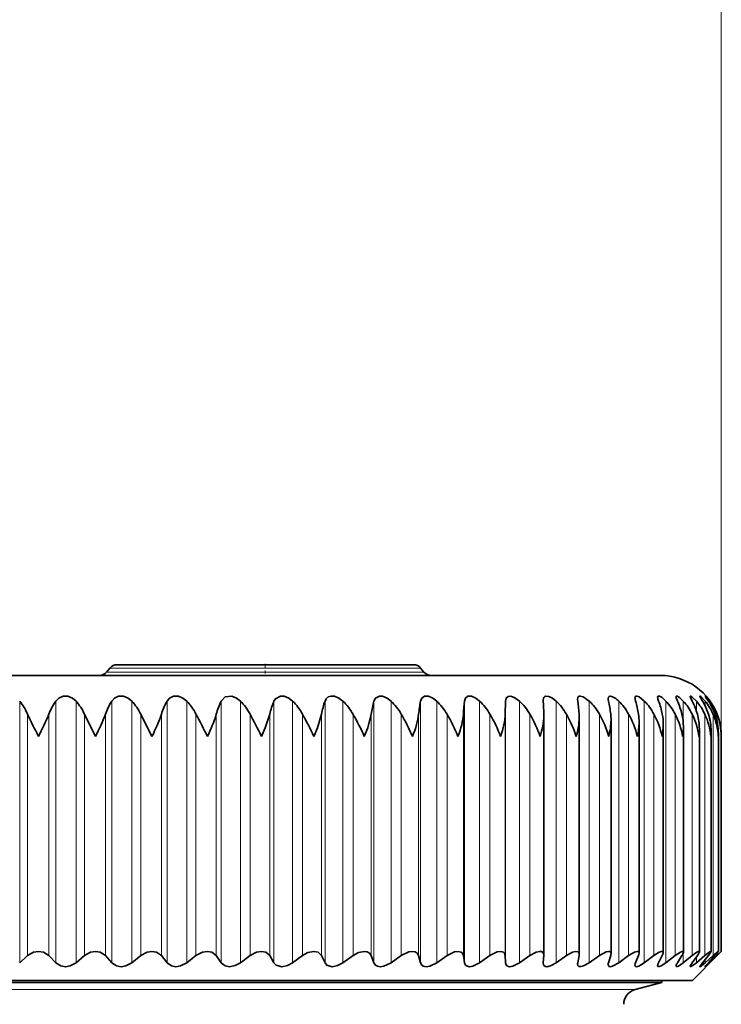
# Model space of a CAD drawing. Extents: x 0 to 210, y 0 to 297.
# Drawn here: x 113 to 136, y 182 to 214 of the extents above; entities that cross this region are included whole.
import ezdxf

# ---------------------------------------------------------------- set-up
doc = ezdxf.new("R2010")
doc.units = 0
doc.linetypes.add('DASHDOT', pattern=[18.5, 12, -3, 0.5, -3])

msp = doc.modelspace()

# ---------------------------------------------------------------- linework, layer by layer
at = {"color": 7, "lineweight": 13}
for p, q in [((135.989, 190.666), (135.989, 227.871)), ((115.837, 192.76), (126.244, 192.76)), ((126.13, 192.896), (115.95, 192.896)), ((112.994, 183.233), (112.994, 191.812)), ((114.176, 183.233), (114.176, 191.812)), ((114.839, 183.233), (114.839, 191.812)), ((116.012, 183.233), (116.012, 191.812)), ((116.668, 183.233), (116.668, 191.812)), ((117.823, 183.233), (117.823, 191.812)), ((118.467, 183.233), (118.467, 191.812)), ((119.599, 183.233), (119.599, 191.812)), ((120.228, 183.233), (120.228, 191.812)), ((121.328, 183.233), (121.328, 191.812)), ((121.937, 183.233), (121.937, 191.812)), ((123, 183.233), (123, 191.812)), ((123.586, 183.233), (123.586, 191.812)), ((124.604, 183.233), (124.604, 191.812)), ((125.164, 183.233), (125.164, 191.812)), ((126.131, 183.233), (126.131, 191.812)), ((126.66, 183.233), (126.66, 191.812)), ((127.571, 183.233), (127.571, 191.812)), ((128.067, 183.233), (128.067, 191.812)), ((128.915, 183.233), (128.915, 191.812)), ((129.374, 183.233), (129.374, 191.812)), ((130.575, 183.233), (130.575, 191.812)), ((131.662, 183.233), (131.662, 191.812)), ((132.627, 183.233), (132.627, 191.812)), ((133.466, 183.233), (133.466, 191.812)), ((134.173, 183.233), (134.173, 191.812)), ((134.743, 191.104), (134.743, 191.812)), ((135.173, 191.484), (135.173, 191.812)), ((135.461, 191.649), (135.461, 191.812)), ((135.604, 191.758), (135.604, 191.812)), ((113.253, 183.465), (113.253, 191.384)), ((113.947, 183.465), (113.947, 191.384)), ((115.115, 183.465), (115.115, 191.384)), ((115.804, 183.465), (115.804, 191.384)), ((116.959, 183.465), (116.959, 191.384)), ((117.637, 183.465), (117.637, 191.384)), ((118.771, 183.465), (118.771, 191.384)), ((119.436, 183.465), (119.436, 191.384)), ((120.543, 183.465), (120.543, 191.384)), ((121.189, 183.465), (121.189, 191.384)), ((122.262, 183.465), (122.262, 191.384)), ((122.885, 183.465), (122.885, 191.384)), ((123.918, 183.465), (123.918, 191.384)), ((124.515, 183.465), (124.515, 191.384)), ((125.5, 183.465), (125.5, 191.384)), ((126.068, 183.465), (126.068, 191.384)), ((127, 183.465), (127, 191.384)), ((127.535, 183.465), (127.535, 191.384)), ((128.407, 183.465), (128.407, 191.384)), ((128.906, 183.465), (128.906, 191.384)), ((129.714, 183.465), (129.714, 191.384)), ((130.912, 183.465), (130.912, 191.384)), ((131.993, 183.465), (131.993, 191.384)), ((132.951, 183.465), (132.951, 191.384)), ((133.78, 183.465), (133.78, 191.384)), ((134.476, 183.465), (134.476, 191.384)), ((135.033, 183.465), (135.033, 191.384)), ((135.448, 183.465), (135.448, 191.384)), ((135.719, 183.465), (135.719, 191.384)), ((135.844, 191.175), (135.844, 191.384)), ((134.743, 183.233), (134.743, 183.552)), ((135.173, 183.233), (135.173, 183.423)), ((135.844, 183.465), (135.844, 183.534)), ((135.461, 183.233), (135.461, 183.338)), ((135.604, 183.233), (135.604, 183.271)), ((122.167, 182.352), (90.921, 182.352)), ((133.162, 182.352), (122.167, 182.352))]:
    msp.add_line(p, q, dxfattribs=at)
at = {"color": 7, "lineweight": 35}
for p, q in [((115.95, 192.896), (115.837, 192.76)), ((125.9, 193.003), (116.18, 193.003)), ((116.225, 193.003), (117.695, 193.003)), ((117.714, 193.003), (117.695, 193.003)), ((126.13, 192.896), (126.244, 192.76)), ((90.091, 192.653), (131.166, 192.653)), ((131.166, 192.653), (133.991, 192.653)), ((128.906, 191.384), (128.915, 191.812)), ((130.156, 191.812), (130.155, 191.835)), ((131.284, 191.812), (131.28, 191.867)), ((115.48, 190.653), (115.115, 191.384)), ((117.329, 190.653), (116.959, 191.384)), ((130.173, 191.34), (130.173, 191.384)), ((130.173, 183.481), (130.173, 191.34)), ((131.332, 183.506), (131.332, 191.27)), ((132.375, 183.528), (132.375, 191.198)), ((133.295, 183.547), (133.295, 191.125)), ((134.088, 183.563), (134.088, 191.05)), ((134.747, 183.577), (134.747, 190.974)), ((135.27, 183.588), (135.27, 190.898)), ((135.653, 183.596), (135.653, 190.821)), ((135.891, 190.653), (135.893, 190.744)), ((135.893, 183.601), (135.893, 190.744)), ((135.989, 190.653), (135.989, 190.666)), ((135.989, 183.603), (135.989, 190.666)), ((112.994, 183.233), (113.253, 183.465)), ((114.176, 183.233), (113.947, 183.465)), ((114.839, 183.233), (115.115, 183.465)), ((116.012, 183.233), (115.804, 183.465)), ((116.668, 183.233), (116.959, 183.465)), ((117.823, 183.233), (117.637, 183.465)), ((118.467, 183.233), (118.771, 183.465)), ((119.599, 183.233), (119.436, 183.465)), ((120.228, 183.233), (120.543, 183.465)), ((121.328, 183.233), (121.189, 183.465)), ((121.937, 183.233), (122.262, 183.465)), ((123, 183.233), (122.885, 183.465)), ((123.586, 183.233), (123.918, 183.465)), ((124.604, 183.233), (124.515, 183.465)), ((125.164, 183.233), (125.5, 183.465)), ((126.131, 183.233), (126.068, 183.465)), ((126.66, 183.233), (127, 183.465)), ((127.571, 183.233), (127.535, 183.465)), ((128.067, 183.233), (128.407, 183.465)), ((128.915, 183.233), (128.906, 183.465)), ((129.374, 183.233), (129.714, 183.465)), ((130.156, 183.233), (130.173, 183.465)), ((130.173, 183.481), (130.173, 183.465)), ((130.575, 183.233), (130.912, 183.465)), ((131.284, 183.233), (131.328, 183.465)), ((131.332, 183.506), (131.328, 183.465)), ((131.662, 183.233), (131.993, 183.465)), ((132.294, 183.233), (132.364, 183.465)), ((132.627, 183.233), (132.951, 183.465)), ((133.179, 183.233), (133.275, 183.465)), ((133.466, 183.233), (133.78, 183.465)), ((133.934, 183.233), (134.055, 183.465)), ((134.173, 183.233), (134.476, 183.465)), ((134.554, 183.233), (134.699, 183.465)), ((134.743, 183.233), (135.033, 183.465)), ((135.034, 183.233), (135.204, 183.465)), ((135.041, 182.653), (135.886, 183.498)), ((135.173, 183.233), (135.448, 183.465)), ((135.374, 183.233), (135.566, 183.465)), ((135.461, 183.233), (135.719, 183.465)), ((135.569, 183.233), (135.782, 183.465)), ((135.604, 183.233), (135.844, 183.465)), ((135.844, 183.465), (135.989, 183.603)), ((135.989, 183.603), (135.886, 183.498)), ((130.155, 183.217), (130.156, 183.233)), ((131.28, 183.193), (131.284, 183.233)), ((122.589, 182.588), (90.041, 182.588)), ((135.041, 182.653), (91.715, 182.653)), ((134.041, 182.588), (122.589, 182.588)), ((133.162, 182.352), (134.041, 182.588)), ((134.041, 182.588), (134.041, 182.653))]:
    msp.add_line(p, q, dxfattribs=at)
at = {"color": 7, "linetype": 'DASHDOT', "lineweight": 13, "ltscale": 0.0105}
msp.add_line((121.04, 193.038), (121.04, 192.618), dxfattribs=at)
at = {"color": 7, "lineweight": 35}
for points in [[(114.176, 191.812), (114.276, 191.911), (114.413, 191.968), (114.576, 191.968), (114.724, 191.911), (114.839, 191.812)], [(116.012, 191.812), (116.104, 191.911), (116.237, 191.968), (116.398, 191.968), (116.548, 191.911), (116.668, 191.812)], [(117.823, 191.812), (117.908, 191.911), (118.035, 191.968), (118.193, 191.968), (118.344, 191.911), (118.467, 191.812)], [(119.599, 191.812), (119.73, 191.946), (119.95, 191.968), (120.102, 191.911), (120.228, 191.812)], [(121.328, 191.812), (121.375, 191.889), (121.546, 191.974), (121.658, 191.968), (121.81, 191.911), (121.937, 191.812)], [(123, 191.812), (123.04, 191.889), (123.106, 191.946), (123.199, 191.974), (123.307, 191.968), (123.458, 191.91), (123.586, 191.812)], [(124.604, 191.812), (124.654, 191.911), (124.783, 191.974), (124.887, 191.968), (125.035, 191.91), (125.164, 191.812)], [(126.131, 191.812), (126.172, 191.911), (126.26, 191.969), (126.388, 191.968), (126.533, 191.91), (126.66, 191.812)], [(127.571, 191.812), (127.602, 191.911), (127.68, 191.969), (127.8, 191.968), (127.941, 191.909), (128.067, 191.812)], [(128.915, 191.812), (128.936, 191.911), (128.998, 191.967), (129.094, 191.972), (129.226, 191.923), (129.374, 191.812)], [(130.155, 191.835), (130.164, 191.903), (130.176, 191.931), (130.206, 191.962), (130.242, 191.974), (130.334, 191.965), (130.456, 191.907), (130.575, 191.812)], [(131.28, 191.867), (131.288, 191.924), (131.3, 191.947), (131.329, 191.969), (131.366, 191.976), (131.462, 191.953), (131.662, 191.812)], [(132.531, 191.896), (132.403, 191.966), (132.348, 191.976), (132.31, 191.965), (132.289, 191.936), (132.283, 191.894)], [(133.159, 191.917), (133.165, 191.952), (133.173, 191.964), (133.193, 191.974), (133.221, 191.975), (133.292, 191.949), (133.466, 191.812)], [(133.901, 191.937), (133.906, 191.961), (133.912, 191.969), (133.927, 191.976), (133.96, 191.972), (134.047, 191.924), (134.173, 191.812)], [(134.505, 191.952), (134.508, 191.965), (134.515, 191.973), (134.527, 191.976), (134.554, 191.969), (134.629, 191.921), (134.743, 191.812)], [(134.554, 191.812), (134.512, 191.915), (134.505, 191.952)], [(134.968, 191.963), (134.969, 191.97), (134.971, 191.973), (134.976, 191.976), (134.98, 191.976), (134.992, 191.973), (135.025, 191.954), (135.173, 191.812)], [(135.034, 191.812), (134.978, 191.927), (134.969, 191.953), (134.968, 191.963)], [(135.287, 191.971), (135.287, 191.974), (135.288, 191.975), (135.291, 191.976), (135.293, 191.976), (135.298, 191.974), (135.322, 191.958), (135.461, 191.812)], [(135.374, 191.812), (135.305, 191.929), (135.288, 191.965), (135.287, 191.971)], [(135.604, 191.812), (135.499, 191.939), (135.466, 191.972), (135.461, 191.976), (135.459, 191.976), (135.458, 191.975)], [(135.458, 191.975), (135.459, 191.974), (135.462, 191.968), (135.485, 191.933), (135.569, 191.812)], [(120.918, 190.653), (121.044, 190.94), (121.189, 191.384)], [(122.636, 190.653), (122.756, 190.94), (122.885, 191.384)], [(124.288, 190.653), (124.401, 190.94), (124.515, 191.384)], [(113.253, 183.465), (113.447, 183.577), (113.609, 183.603), (113.768, 183.577), (113.947, 183.465)], [(115.115, 183.465), (115.316, 183.577), (115.479, 183.603), (115.636, 183.577), (115.804, 183.465)], [(116.959, 183.465), (117.166, 183.577), (117.327, 183.603), (117.481, 183.577), (117.637, 183.465)], [(118.771, 183.465), (118.983, 183.577), (119.144, 183.603), (119.293, 183.576), (119.436, 183.465)], [(120.543, 183.465), (120.759, 183.577), (120.916, 183.603), (121.06, 183.576), (121.189, 183.465)], [(122.262, 183.465), (122.441, 183.563), (122.637, 183.603), (122.771, 183.576), (122.885, 183.465)], [(123.918, 183.465), (124.098, 183.563), (124.29, 183.603), (124.387, 183.588), (124.461, 183.545), (124.515, 183.465)], [(125.5, 183.465), (125.744, 183.585), (125.868, 183.603), (125.958, 183.588), (126.025, 183.544), (126.068, 183.465)], [(127, 183.465), (127.24, 183.585), (127.36, 183.603), (127.466, 183.576), (127.502, 183.544), (127.535, 183.465)], [(128.407, 183.465), (128.644, 183.585), (128.758, 183.603), (128.854, 183.576), (128.883, 183.544), (128.906, 183.465)], [(129.714, 183.465), (129.917, 183.575), (130.04, 183.603), (130.092, 183.598), (130.139, 183.573), (130.166, 183.531), (130.173, 183.481)], [(130.912, 183.465), (131.116, 183.577), (131.211, 183.602), (131.284, 183.593), (131.322, 183.556), (131.332, 183.506)], [(131.993, 183.465), (132.216, 183.587), (132.305, 183.603), (132.337, 183.596), (132.368, 183.565), (132.375, 183.528)], [(132.951, 183.465), (133.149, 183.581), (133.232, 183.603), (133.268, 183.597), (133.281, 183.589), (133.292, 183.569), (133.295, 183.547)], [(133.78, 183.465), (133.958, 183.576), (134.031, 183.602), (134.063, 183.601), (134.074, 183.596), (134.085, 183.581), (134.088, 183.563)], [(134.476, 183.465), (134.655, 183.582), (134.702, 183.601), (134.72, 183.603), (134.735, 183.6), (134.744, 183.592), (134.747, 183.577)], [(135.033, 183.465), (135.189, 183.577), (135.246, 183.602), (135.258, 183.603), (135.263, 183.602), (135.269, 183.595), (135.27, 183.588)], [(135.448, 183.465), (135.584, 183.571), (135.632, 183.6), (135.642, 183.603), (135.646, 183.603), (135.65, 183.602), (135.652, 183.6), (135.653, 183.596)], [(135.653, 183.596), (135.652, 183.591), (135.647, 183.578), (135.566, 183.465)], [(135.719, 183.465), (135.875, 183.595), (135.887, 183.602), (135.891, 183.603), (135.892, 183.603), (135.893, 183.601)], [(135.893, 183.601), (135.892, 183.598), (135.888, 183.59), (135.854, 183.545), (135.782, 183.465)], [(114.839, 183.233), (114.649, 183.128), (114.495, 183.103), (114.345, 183.128), (114.176, 183.233)], [(116.668, 183.233), (116.471, 183.128), (116.318, 183.103), (116.17, 183.128), (116.012, 183.233)], [(118.467, 183.233), (118.266, 183.127), (118.114, 183.103), (117.97, 183.128), (117.823, 183.233)], [(120.228, 183.233), (120.059, 183.14), (119.87, 183.103), (119.733, 183.128), (119.599, 183.233)], [(121.937, 183.233), (121.767, 183.14), (121.58, 183.103), (121.398, 183.157), (121.328, 183.233)], [(123.586, 183.233), (123.415, 183.14), (123.231, 183.103), (123.06, 183.158), (123, 183.233)], [(125.164, 183.233), (124.932, 183.12), (124.813, 183.103), (124.723, 183.118), (124.655, 183.158), (124.604, 183.233)], [(126.66, 183.233), (126.431, 183.12), (126.316, 183.103), (126.233, 183.118), (126.172, 183.158), (126.131, 183.233)], [(128.067, 183.233), (127.841, 183.12), (127.731, 183.103), (127.634, 183.129), (127.602, 183.158), (127.571, 183.233)], [(129.374, 183.233), (129.154, 183.121), (129.05, 183.103), (128.963, 183.129), (128.936, 183.159), (128.915, 183.233)], [(130.575, 183.233), (130.386, 183.129), (130.275, 183.103), (130.228, 183.108), (130.185, 183.131), (130.162, 183.17), (130.155, 183.217)], [(131.662, 183.233), (131.474, 183.127), (131.388, 183.104), (131.323, 183.112), (131.289, 183.146), (131.28, 183.193)], [(132.627, 183.233), (132.424, 183.118), (132.345, 183.103), (132.316, 183.11), (132.29, 183.137), (132.283, 183.171)], [(133.466, 183.233), (133.288, 183.124), (133.214, 183.103), (133.183, 183.108), (133.172, 183.115), (133.162, 183.132), (133.159, 183.153)], [(134.173, 183.233), (134.014, 183.129), (133.95, 183.105), (133.921, 183.105), (133.911, 183.11), (133.903, 183.125), (133.901, 183.137)], [(134.743, 183.233), (134.585, 183.124), (134.545, 183.106), (134.529, 183.103), (134.516, 183.105), (134.508, 183.112), (134.505, 183.124)], [(135.173, 183.233), (135.037, 183.129), (134.989, 183.105), (134.979, 183.103), (134.975, 183.104), (134.971, 183.106), (134.969, 183.109), (134.968, 183.114)], [(134.968, 183.114), (134.969, 183.121), (134.975, 183.139), (135.034, 183.233)], [(135.461, 183.233), (135.344, 183.135), (135.304, 183.108), (135.292, 183.103), (135.29, 183.103), (135.287, 183.104), (135.287, 183.108)], [(135.287, 183.108), (135.287, 183.112), (135.292, 183.123), (135.374, 183.233)], [(135.604, 183.233), (135.496, 183.132), (135.465, 183.106), (135.46, 183.104), (135.459, 183.103), (135.458, 183.104)]]:
    msp.add_lwpolyline(points, dxfattribs=at)
for centre, radius, start, end in [((115.607, 192.953), 0.3, 270, 320), ((116.18, 192.703), 0.3, 90, 140), ((125.9, 192.703), 0.3, 40, 90), ((126.474, 192.953), 0.3, 220, 270), ((133.991, 190.653), 2, 18.6584, 90), ((111.506, 190.618), 1.907, 23.6698, 38.7664), ((115.789, 190.677), 1.972, 144.8516, 159.0007), ((113.404, 190.584), 1.889, 25.0561, 40.5645), ((117.734, 190.712), 2.043, 147.4146, 160.8051), ((115.272, 190.551), 1.881, 26.2781, 42.1056), ((119.693, 190.745), 2.153, 150.2887, 162.7518), ((117.102, 190.521), 1.879, 27.3346, 43.4056), ((121.675, 190.777), 2.32, 153.48, 164.8284), ((118.885, 190.494), 1.881, 28.2254, 44.4789), ((123.7, 190.805), 2.577, 156.9862, 167.0201), ((120.612, 190.471), 1.885, 28.951, 45.3382), ((125.822, 190.83), 2.988, 160.794, 169.3095), ((122.273, 190.453), 1.89, 29.5125, 45.9939), ((128.166, 190.85), 3.69, 164.8764, 171.6783), ((123.859, 190.44), 1.894, 29.9108, 46.4543), ((131.093, 190.865), 5.051, 169.1916, 174.1072), ((125.36, 190.431), 1.896, 30.1468, 46.7253), ((136.035, 190.876), 8.515, 173.6829, 176.5777), ((126.768, 190.429), 1.897, 30.2211, 46.8103), ((128.074, 190.432), 1.896, 30.1339, 46.7105), ((111.8, 190.88), 18.379, 1.572, 2.9091), ((129.27, 190.44), 1.894, 29.8849, 46.4245), ((124.139, 190.873), 7.207, 4.0616, 7.487), ((130.348, 190.454), 1.89, 29.4735, 45.9486), ((132.685, 191.906), 0.402, 181.6389, 193.4219), ((127.798, 190.862), 4.596, 6.5231, 11.9392), ((132.026, 191.217), 0.846, 44.7127, 53.4008), ((131.301, 190.473), 1.885, 28.8989, 45.2769), ((133.559, 191.942), 0.401, 183.485, 198.8024), ((129.849, 190.845), 3.468, 8.9383, 16.1993), ((132.122, 190.496), 1.881, 28.1601, 44.4009), ((134.315, 191.983), 0.417, 186.4153, 204.1149), ((131.248, 190.824), 2.862, 11.2885, 20.2143), ((132.805, 190.523), 1.879, 27.256, 43.3099), ((132.269, 190.798), 2.499, 13.5545, 23.9464), ((133.344, 190.554), 1.882, 26.1863, 41.9912), ((133.019, 190.769), 2.27, 15.7181, 27.3723), ((133.734, 190.586), 1.89, 24.951, 40.4301), ((133.547, 190.737), 2.12, 17.7625, 30.4818), ((133.969, 190.621), 1.909, 23.5516, 38.6107), ((133.879, 190.703), 2.022, 19.6736, 33.2749), ((134.042, 190.656), 1.943, 21.9912, 36.5164), ((126.489, 197.413), 14.544, 204.4904, 207.6931), ((106.337, 194.477), 8.216, 332.2681, 337.8842), ((109.769, 193.637), 6.442, 332.4134, 339.526), ((112.645, 193.071), 5.271, 332.6945, 341.3229), ((95.369, 178.905), 26.521, 26.2957, 28.069), ((115.182, 192.662), 4.443, 333.1162, 343.2694), ((106.799, 183.841), 15.677, 25.7583, 28.7606), ((112.85, 186.087), 10.799, 25.0157, 29.3719), ((116.814, 187.307), 8.19, 24.1179, 29.8524), ((119.813, 188.075), 6.579, 23.0738, 30.1923), ((122.267, 188.608), 5.487, 21.8859, 30.3878), ((124.357, 189.004), 4.697, 20.5554, 30.4363), ((126.175, 189.313), 4.1, 19.0835, 30.3354), ((127.975, 191.387), 2.2, 340.5216, 358.7871), ((127.767, 189.562), 3.633, 17.472, 30.0818), ((129.185, 191.302), 2.147, 342.4033, 359.1311), ((129.769, 191.271), 1.563, 359.9603, 4.1402), ((129.16, 189.77), 3.26, 15.7245, 29.672), ((130.273, 191.22), 2.102, 344.3672, 359.405), ((130.781, 191.2), 1.594, 359.9118, 6.6094), ((130.368, 189.946), 2.956, 13.8462, 29.1017), ((131.231, 191.138), 2.064, 346.4043, 359.6163), ((131.665, 191.129), 1.63, 359.8598, 9.0096), ((131.398, 190.098), 2.707, 11.8444, 28.3663), ((132.416, 191.055), 1.671, 359.8155, 11.331), ((132.257, 190.231), 2.5, 9.7293, 27.4612), ((133.029, 190.981), 1.718, 359.7882, 13.565), ((132.946, 190.349), 2.329, 7.5139, 26.3818), ((133.5, 190.905), 1.77, 359.7882, 15.704), ((133.466, 190.454), 2.189, 5.2141, 25.1244), ((133.825, 190.827), 1.828, 359.8212, 17.7418), ((133.818, 190.55), 2.075, 2.8489, 23.6868), ((134.002, 190.747), 1.891, 359.8959, 19.6729), ((134.004, 190.638), 1.985, 0.4404, 22.0687), ((134.031, 190.666), 1.959, 0.0074, 18.6772), ((132.056, 191.058), 2.032, 348.5053, 359.772), ((132.741, 190.979), 2.006, 350.6603, 359.8793), ((133.285, 190.9), 1.985, 352.8598, 359.9474), ((133.682, 190.822), 1.971, 355.094, 359.9834), ((132.151, 183.534), 0.223, 342.0606, 358.4073), ((133.067, 183.561), 0.229, 335.2457, 356.5132), ((133.848, 183.591), 0.242, 328.7111, 353.5032), ((134.484, 183.628), 0.269, 322.8965, 349.1134), ((132.501, 183.165), 0.218, 161.8102, 178.2859), ((133.381, 183.138), 0.223, 154.8976, 176.2292), ((134.137, 183.108), 0.238, 148.3437, 172.9374), ((134.767, 183.069), 0.268, 142.5188, 168.1029), ((136.356, 182.432), 1.122, 134.4941, 143.1812), ((133.291, 181.869), 0.5, 105, 180)]:
    msp.add_arc(centre, radius, start, end, dxfattribs=at)
for centre, major_axis, ratio, start_param, end_param in [((-49.269, 78.698), (175.206, 113.367), 0.061756, 6.194132, 6.233281), ((118.871, 186.085), (8.502, 5.968), 0.281498, 5.883775, 6.062181), ((123.817, 188.419), (4.901, 3.622), 0.377997, 5.766462, 6.001588), ((134.688, 183.035), (0.579, 0.564), 0.116014, 5.689009, 6.170542)]:
    msp.add_ellipse(centre, major_axis=major_axis, ratio=ratio, start_param=start_param, end_param=end_param, dxfattribs=at)

doc.saveas('drawing.dxf')
